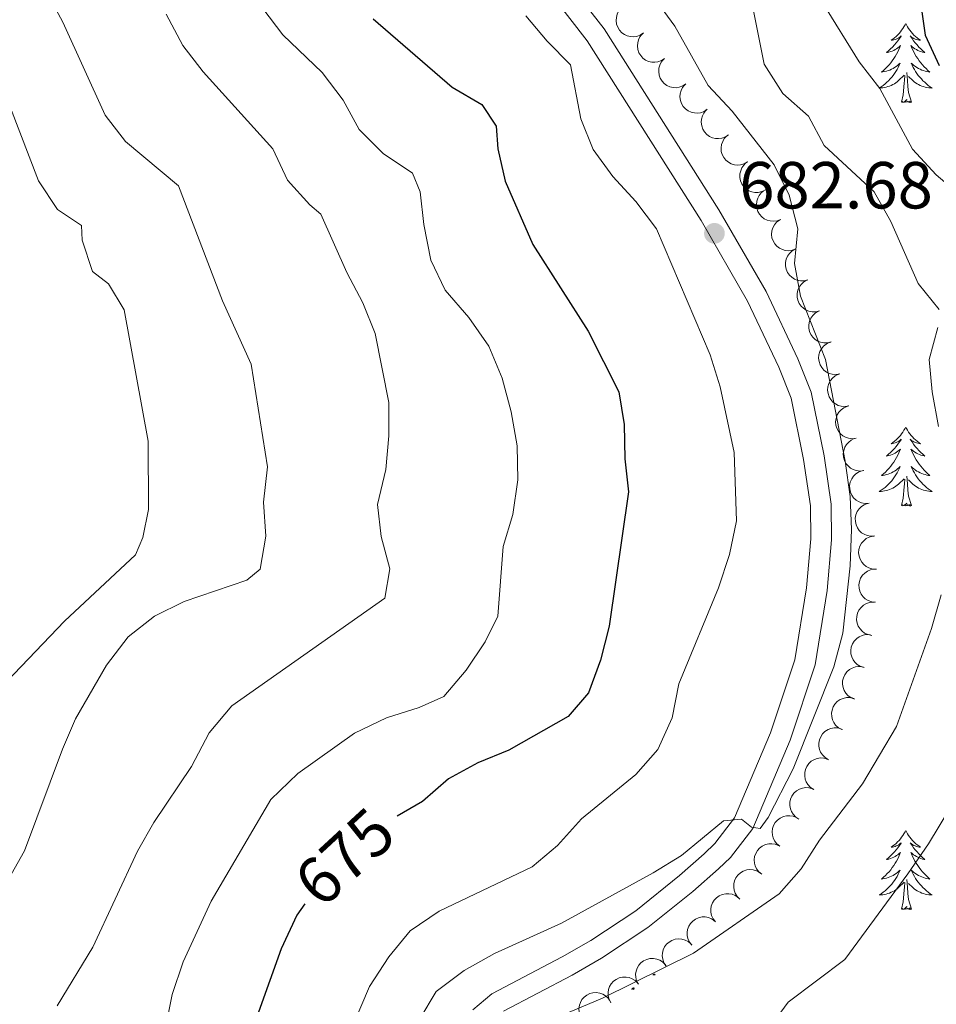
# Model space of a CAD drawing. Units: metres. Extents: x 620767 to 625274, y 703847 to 706895.
# Drawn here: x 622505 to 622643, y 705721 to 705869 of the extents above; entities that cross this region are included whole.
import ezdxf
from ezdxf.enums import TextEntityAlignment as Align

# ---------------------------------------------------------------- set-up
doc = ezdxf.new("R2010")
doc.units = ezdxf.units.M
doc.header["$MEASUREMENT"] = 0
doc.linetypes.add('DGN Style 3', pattern=[78.386392, 55.99028, -22.396112])
for name, color, linetype, lineweight in [('Carátula', 7, 'Continuous', 0), ('Elementos auxiliares', 7, 'Continuous', 0), ('Entidades rústicas y varios', 7, 'Continuous', 0), ('Relieve y altimetría', 7, 'Continuous', 0), ('Textos de rotulación', 7, 'Continuous', 0), ('Viales y ferrocarril', 7, 'Continuous', 0)]:
    doc.layers.add(name, color=color, linetype=linetype, lineweight=lineweight)
doc.styles.add('Style-Arial', font='txt')
doc.styles.add('Style-Helvetica-Narrow-Oblique', font='txt')

# ---------------------------------------------------------------- blocks, each defined once
blk = doc.blocks.new('5PATER_152')
at = {"layer": 'Relieve y altimetría', "linetype": 'Continuous', "lineweight": 0}
h = blk.add_hatch(color=250, dxfattribs=at)
edge = h.paths.add_edge_path()
edge.add_ellipse((0, 0), major_axis=(-1.1, -1.11), ratio=0.999422, start_angle=0, end_angle=360)

msp = doc.modelspace()

# ---------------------------------------------------------------- linework, layer by layer
at = {"layer": 'Carátula', "color": 7, "linetype": 'Continuous', "lineweight": 0}
msp.add_3dface([(620819.772, 703846.539), (625274.069, 703925.378), (625221.51, 706894.924), (620767.212, 706816.085)], dxfattribs=at)
at = {"layer": 'Elementos auxiliares', "color": 250, "linetype": 'Continuous', "lineweight": 0}
msp.add_3dface([(621644.62, 706569.11), (625068.43, 706629.73), (625109.95, 704316.47), (621685, 704255.85)], dxfattribs=at)
at = {"layer": 'Entidades rústicas y varios', "color": 92, "linetype": 'Continuous', "lineweight": 0, "flags": 128}
for points, elevation in [([(622599.047, 705867.314), (622598.581, 705867.001), (622598.029, 705866.803), (622597.552, 705866.735), (622597.107, 705866.762), (622596.626, 705866.871), (622596.178, 705867.073), (622595.779, 705867.36), (622595.443, 705867.733), (622595.177, 705868.165), (622595.008, 705868.644), (622594.941, 705869.191), (622594.985, 705869.661), (622595.111, 705870.14), (622595.319, 705870.586), (622595.555, 705870.886), (622595.84, 705871.15)], 684.886), ([(622602.253, 705863.48), (622601.786, 705863.167), (622601.234, 705862.969), (622600.757, 705862.902), (622600.312, 705862.929), (622599.831, 705863.037), (622599.383, 705863.239), (622598.984, 705863.526), (622598.648, 705863.899), (622598.383, 705864.331), (622598.213, 705864.81), (622598.146, 705865.357), (622598.191, 705865.828), (622598.316, 705866.306), (622598.525, 705866.752), (622598.761, 705867.052), (622599.045, 705867.316)], 685.053), ([(622605.458, 705859.647), (622604.991, 705859.333), (622604.44, 705859.135), (622603.963, 705859.068), (622603.518, 705859.095), (622603.037, 705859.203), (622602.588, 705859.406), (622602.19, 705859.692), (622601.854, 705860.066), (622601.588, 705860.498), (622601.419, 705860.976), (622601.352, 705861.523), (622601.396, 705861.994), (622601.522, 705862.473), (622601.73, 705862.919), (622601.966, 705863.218), (622602.251, 705863.482)], 685.22), ([(622608.664, 705855.813), (622608.197, 705855.5), (622607.645, 705855.302), (622607.168, 705855.234), (622606.723, 705855.261), (622606.242, 705855.369), (622605.794, 705855.572), (622605.395, 705855.859), (622605.059, 705856.232), (622604.793, 705856.664), (622604.624, 705857.142), (622604.557, 705857.69), (622604.602, 705858.16), (622604.727, 705858.639), (622604.936, 705859.085), (622605.172, 705859.384), (622605.456, 705859.649)], 685.386), ([(622611.869, 705851.979), (622611.402, 705851.666), (622610.851, 705851.468), (622610.373, 705851.401), (622609.929, 705851.428), (622609.448, 705851.536), (622608.999, 705851.738), (622608.601, 705852.025), (622608.265, 705852.398), (622607.999, 705852.83), (622607.83, 705853.309), (622607.762, 705853.856), (622607.807, 705854.327), (622607.933, 705854.805), (622608.141, 705855.251), (622608.377, 705855.551), (622608.662, 705855.815)], 685.553), ([(622614.728, 705847.872), (622614.242, 705847.591), (622613.678, 705847.431), (622613.197, 705847.396), (622612.755, 705847.453), (622612.283, 705847.593), (622611.849, 705847.825), (622611.471, 705848.138), (622611.16, 705848.533), (622610.924, 705848.982), (622610.788, 705849.471), (622610.757, 705850.021), (622610.833, 705850.488), (622610.991, 705850.957), (622611.229, 705851.388), (622611.484, 705851.671), (622611.786, 705851.915)], 685.599), ([(622617.403, 705843.649), (622616.897, 705843.404), (622616.323, 705843.285), (622615.841, 705843.284), (622615.404, 705843.373), (622614.943, 705843.547), (622614.527, 705843.81), (622614.172, 705844.149), (622613.891, 705844.565), (622613.688, 705845.03), (622613.587, 705845.527), (622613.597, 705846.079), (622613.706, 705846.538), (622613.897, 705846.995), (622614.166, 705847.408), (622614.441, 705847.671), (622614.759, 705847.894)], 685.593), ([(622619.724, 705839.223), (622619.2, 705839.02), (622618.618, 705838.948), (622618.138, 705838.988), (622617.71, 705839.112), (622617.264, 705839.324), (622616.872, 705839.62), (622616.546, 705839.987), (622616.3, 705840.425), (622616.136, 705840.905), (622616.077, 705841.409), (622616.132, 705841.958), (622616.279, 705842.407), (622616.507, 705842.846), (622616.808, 705843.236), (622617.104, 705843.476), (622617.44, 705843.671)], 685.558), ([(622622.007, 705834.775), (622621.483, 705834.572), (622620.902, 705834.5), (622620.421, 705834.54), (622619.993, 705834.664), (622619.548, 705834.876), (622619.155, 705835.172), (622618.83, 705835.539), (622618.584, 705835.977), (622618.42, 705836.457), (622618.36, 705836.961), (622618.415, 705837.51), (622618.562, 705837.959), (622618.79, 705838.398), (622619.092, 705838.788), (622619.388, 705839.028), (622619.724, 705839.223)], 685.532), ([(622623.827, 705830.121), (622623.283, 705829.98), (622622.697, 705829.975), (622622.224, 705830.069), (622621.813, 705830.241), (622621.395, 705830.502), (622621.038, 705830.841), (622620.757, 705831.244), (622620.563, 705831.707), (622620.455, 705832.203), (622620.453, 705832.71), (622620.57, 705833.249), (622620.767, 705833.678), (622621.044, 705834.089), (622621.388, 705834.441), (622621.709, 705834.646), (622622.066, 705834.801)], 685.56), ([(622625.587, 705825.443), (622625.043, 705825.301), (622624.458, 705825.297), (622623.985, 705825.391), (622623.574, 705825.563), (622623.155, 705825.824), (622622.799, 705826.163), (622622.517, 705826.565), (622622.323, 705827.028), (622622.215, 705827.524), (622622.213, 705828.032), (622622.331, 705828.57), (622622.528, 705829), (622622.805, 705829.41), (622623.149, 705829.762), (622623.47, 705829.967), (622623.826, 705830.123)], 685.672), ([(622627.348, 705820.765), (622626.804, 705820.623), (622626.218, 705820.618), (622625.745, 705820.712), (622625.334, 705820.885), (622624.916, 705821.146), (622624.56, 705821.485), (622624.278, 705821.887), (622624.084, 705822.35), (622623.976, 705822.846), (622623.974, 705823.353), (622624.091, 705823.892), (622624.289, 705824.322), (622624.565, 705824.732), (622624.909, 705825.084), (622625.231, 705825.289), (622625.587, 705825.444)], 685.784), ([(622628.627, 705815.929), (622628.073, 705815.834), (622627.489, 705815.88), (622627.026, 705816.014), (622626.631, 705816.221), (622626.237, 705816.516), (622625.911, 705816.885), (622625.665, 705817.31), (622625.511, 705817.788), (622625.446, 705818.291), (622625.487, 705818.797), (622625.65, 705819.323), (622625.883, 705819.734), (622626.194, 705820.12), (622626.567, 705820.441), (622626.905, 705820.618), (622627.273, 705820.742)], 685.926), ([(622629.981, 705811.118), (622629.427, 705811.024), (622628.843, 705811.069), (622628.38, 705811.203), (622627.985, 705811.41), (622627.591, 705811.706), (622627.265, 705812.074), (622627.019, 705812.499), (622626.865, 705812.977), (622626.8, 705813.48), (622626.841, 705813.986), (622627.004, 705814.513), (622627.237, 705814.924), (622627.548, 705815.309), (622627.921, 705815.63), (622628.259, 705815.807), (622628.627, 705815.931)], 686.08), ([(622631.089, 705806.243), (622630.531, 705806.173), (622629.949, 705806.243), (622629.492, 705806.397), (622629.107, 705806.62), (622628.726, 705806.933), (622628.416, 705807.315), (622628.188, 705807.75), (622628.055, 705808.234), (622628.011, 705808.74), (622628.074, 705809.243), (622628.26, 705809.762), (622628.51, 705810.163), (622628.837, 705810.534), (622629.224, 705810.84), (622629.569, 705811.002), (622629.942, 705811.11)], 686.214), ([(622632.235, 705801.378), (622631.678, 705801.307), (622631.096, 705801.378), (622630.639, 705801.532), (622630.253, 705801.755), (622629.872, 705802.068), (622629.562, 705802.45), (622629.334, 705802.885), (622629.201, 705803.369), (622629.158, 705803.874), (622629.221, 705804.378), (622629.406, 705804.897), (622629.657, 705805.298), (622629.984, 705805.669), (622630.37, 705805.974), (622630.715, 705806.136), (622631.088, 705806.245)], 686.339), ([(622633.033, 705796.442), (622632.473, 705796.405), (622631.896, 705796.51), (622631.449, 705796.692), (622631.078, 705796.938), (622630.716, 705797.273), (622630.43, 705797.673), (622630.229, 705798.121), (622630.125, 705798.612), (622630.113, 705799.12), (622630.206, 705799.618), (622630.423, 705800.125), (622630.697, 705800.51), (622631.046, 705800.861), (622631.45, 705801.143), (622631.804, 705801.283), (622632.183, 705801.369)], 686.456), ([(622633.883, 705791.516), (622633.323, 705791.479), (622632.746, 705791.584), (622632.299, 705791.766), (622631.928, 705792.012), (622631.566, 705792.347), (622631.28, 705792.747), (622631.079, 705793.195), (622630.976, 705793.687), (622630.963, 705794.194), (622631.056, 705794.692), (622631.273, 705795.2), (622631.547, 705795.584), (622631.896, 705795.935), (622632.3, 705796.217), (622632.654, 705796.357), (622633.033, 705796.443)], 686.568), ([(622634.154, 705786.521), (622633.592, 705786.539), (622633.029, 705786.702), (622632.602, 705786.926), (622632.257, 705787.208), (622631.931, 705787.577), (622631.686, 705788.004), (622631.53, 705788.469), (622631.476, 705788.969), (622631.513, 705789.475), (622631.656, 705789.962), (622631.921, 705790.445), (622632.233, 705790.801), (622632.615, 705791.115), (622633.045, 705791.355), (622633.411, 705791.46), (622633.797, 705791.508)], 686.72), ([(622633.997, 705781.52), (622633.438, 705781.581), (622632.889, 705781.786), (622632.48, 705782.042), (622632.158, 705782.35), (622631.86, 705782.742), (622631.648, 705783.186), (622631.528, 705783.662), (622631.512, 705784.164), (622631.588, 705784.666), (622631.767, 705785.141), (622632.068, 705785.603), (622632.406, 705785.933), (622632.811, 705786.218), (622633.258, 705786.425), (622633.631, 705786.501), (622634.019, 705786.52)], 686.914), ([(622633.453, 705776.543), (622632.9, 705776.648), (622632.369, 705776.895), (622631.982, 705777.183), (622631.684, 705777.515), (622631.418, 705777.929), (622631.242, 705778.389), (622631.16, 705778.873), (622631.183, 705779.374), (622631.298, 705779.869), (622631.513, 705780.328), (622631.85, 705780.764), (622632.212, 705781.068), (622632.638, 705781.32), (622633.1, 705781.491), (622633.478, 705781.538), (622633.867, 705781.526)], 686.945), ([(622632.29, 705771.696), (622631.754, 705771.863), (622631.254, 705772.169), (622630.902, 705772.499), (622630.645, 705772.863), (622630.428, 705773.305), (622630.305, 705773.781), (622630.278, 705774.272), (622630.358, 705774.768), (622630.529, 705775.245), (622630.796, 705775.677), (622631.18, 705776.072), (622631.575, 705776.332), (622632.027, 705776.534), (622632.505, 705776.651), (622632.886, 705776.655), (622633.27, 705776.599)], 687.438), ([(622630.861, 705766.937), (622630.339, 705767.147), (622629.865, 705767.491), (622629.541, 705767.848), (622629.313, 705768.231), (622629.131, 705768.689), (622629.047, 705769.174), (622629.059, 705769.665), (622629.179, 705770.153), (622629.386, 705770.616), (622629.687, 705771.025), (622630.101, 705771.388), (622630.515, 705771.616), (622630.982, 705771.782), (622631.468, 705771.86), (622631.848, 705771.834), (622632.227, 705771.747)], 688.03), ([(622628.931, 705762.36), (622628.438, 705762.63), (622628.008, 705763.027), (622627.728, 705763.42), (622627.546, 705763.827), (622627.42, 705764.303), (622627.393, 705764.794), (622627.463, 705765.28), (622627.638, 705765.751), (622627.899, 705766.186), (622628.245, 705766.557), (622628.7, 705766.87), (622629.138, 705767.047), (622629.62, 705767.157), (622630.112, 705767.178), (622630.487, 705767.107), (622630.853, 705766.977)], 688.616), ([(622626.905, 705757.824), (622626.424, 705758.113), (622626.01, 705758.529), (622625.747, 705758.932), (622625.582, 705759.347), (622625.476, 705759.828), (622625.469, 705760.32), (622625.559, 705760.802), (622625.754, 705761.265), (622626.033, 705761.689), (622626.394, 705762.046), (622626.861, 705762.339), (622627.306, 705762.498), (622627.793, 705762.588), (622628.285, 705762.588), (622628.657, 705762.502), (622629.017, 705762.356)], 689.152), ([(622624.718, 705753.332), (622624.244, 705753.635), (622623.843, 705754.061), (622623.59, 705754.472), (622623.438, 705754.891), (622623.345, 705755.375), (622623.352, 705755.867), (622623.455, 705756.347), (622623.664, 705756.804), (622623.954, 705757.22), (622624.325, 705757.566), (622624.8, 705757.846), (622625.249, 705757.993), (622625.738, 705758.069), (622626.231, 705758.055), (622626.599, 705757.959), (622626.955, 705757.803)], 689.312), ([(622622.48, 705748.86), (622622.006, 705749.163), (622621.605, 705749.59), (622621.353, 705750.001), (622621.2, 705750.42), (622621.107, 705750.904), (622621.114, 705751.396), (622621.218, 705751.875), (622621.426, 705752.333), (622621.716, 705752.749), (622622.087, 705753.095), (622622.562, 705753.375), (622623.012, 705753.522), (622623.501, 705753.597), (622623.993, 705753.584), (622624.362, 705753.487), (622624.718, 705753.332)], 689.325), ([(622619.597, 705744.755), (622619.158, 705745.106), (622618.804, 705745.573), (622618.596, 705746.008), (622618.488, 705746.441), (622618.447, 705746.932), (622618.506, 705747.42), (622618.659, 705747.887), (622618.915, 705748.319), (622619.247, 705748.703), (622619.653, 705749.008), (622620.154, 705749.236), (622620.617, 705749.335), (622621.111, 705749.359), (622621.599, 705749.294), (622621.956, 705749.159), (622622.293, 705748.966)], 689.325), ([(622616.901, 705740.544), (622616.462, 705740.895), (622616.108, 705741.362), (622615.9, 705741.797), (622615.793, 705742.23), (622615.751, 705742.721), (622615.81, 705743.209), (622615.964, 705743.676), (622616.219, 705744.108), (622616.551, 705744.492), (622616.957, 705744.797), (622617.459, 705745.025), (622617.921, 705745.124), (622618.415, 705745.148), (622618.903, 705745.083), (622619.26, 705744.948), (622619.597, 705744.755)], 689.323), ([(622613.564, 705736.798), (622613.167, 705737.196), (622612.868, 705737.7), (622612.71, 705738.156), (622612.651, 705738.597), (622612.666, 705739.09), (622612.779, 705739.569), (622612.984, 705740.015), (622613.286, 705740.416), (622613.66, 705740.76), (622614.097, 705741.017), (622614.621, 705741.188), (622615.092, 705741.234), (622615.585, 705741.202), (622616.063, 705741.083), (622616.402, 705740.909), (622616.716, 705740.679)], 689.408), ([(622609.913, 705733.372), (622609.563, 705733.811), (622609.321, 705734.345), (622609.215, 705734.815), (622609.205, 705735.261), (622609.274, 705735.749), (622609.44, 705736.212), (622609.693, 705736.633), (622610.038, 705736.998), (622610.447, 705737.298), (622610.91, 705737.506), (622611.45, 705737.617), (622611.922, 705737.611), (622612.41, 705737.525), (622612.871, 705737.353), (622613.189, 705737.142), (622613.475, 705736.88)], 689.515), ([(622606.351, 705729.864), (622606.001, 705730.304), (622605.759, 705730.837), (622605.653, 705731.308), (622605.644, 705731.753), (622605.713, 705732.241), (622605.878, 705732.705), (622606.131, 705733.125), (622606.476, 705733.491), (622606.885, 705733.79), (622607.348, 705733.998), (622607.888, 705734.11), (622608.361, 705734.103), (622608.848, 705734.017), (622609.31, 705733.846), (622609.627, 705733.635), (622609.914, 705733.372)], 689.626), ([(622602.459, 705726.724), (622602.151, 705727.195), (622601.96, 705727.748), (622601.898, 705728.226), (622601.93, 705728.671), (622602.044, 705729.151), (622602.252, 705729.597), (622602.543, 705729.992), (622602.92, 705730.324), (622603.355, 705730.584), (622603.835, 705730.748), (622604.383, 705730.809), (622604.853, 705730.759), (622605.331, 705730.628), (622605.774, 705730.414), (622606.071, 705730.175), (622606.332, 705729.887)], 689.697), ([(622598.294, 705723.956), (622598.031, 705724.453), (622597.892, 705725.022), (622597.874, 705725.504), (622597.947, 705725.943), (622598.105, 705726.41), (622598.353, 705726.835), (622598.68, 705727.202), (622599.086, 705727.497), (622599.543, 705727.716), (622600.037, 705727.835), (622600.588, 705727.845), (622601.051, 705727.751), (622601.514, 705727.577), (622601.936, 705727.323), (622602.21, 705727.057), (622602.443, 705726.746)], 689.7), ([(622594.145, 705721.165), (622593.882, 705721.662), (622593.743, 705722.231), (622593.725, 705722.713), (622593.799, 705723.153), (622593.956, 705723.62), (622594.204, 705724.044), (622594.531, 705724.411), (622594.937, 705724.707), (622595.395, 705724.926), (622595.888, 705725.044), (622596.439, 705725.054), (622596.903, 705724.961), (622597.366, 705724.786), (622597.788, 705724.532), (622598.061, 705724.267), (622598.294, 705723.956)], 689.674), ([(622589.543, 705719.217), (622589.373, 705719.753), (622589.338, 705720.338), (622589.407, 705720.815), (622589.558, 705721.234), (622589.797, 705721.666), (622590.117, 705722.039), (622590.504, 705722.341), (622590.957, 705722.559), (622591.446, 705722.693), (622591.953, 705722.721), (622592.497, 705722.631), (622592.936, 705722.457), (622593.36, 705722.202), (622593.73, 705721.876), (622593.951, 705721.566), (622594.125, 705721.218)], 689.456)]:
    msp.add_lwpolyline(points, dxfattribs=dict(at, elevation=elevation))
for points in [[(622638.569, 705868.736), (622638.458, 705868.517), (622638.303, 705868.242), (622638.135, 705867.976), (622637.953, 705867.719), (622637.759, 705867.471), (622637.552, 705867.233), (622637.333, 705867.007), (622637.103, 705866.791), (622636.863, 705866.588), (622636.612, 705866.397), (622636.352, 705866.219), (622636.551, 705866.242), (622636.754, 705866.28), (622636.953, 705866.335), (622637.148, 705866.404), (622637.337, 705866.489), (622637.518, 705866.588), (622637.692, 705866.7), (622637.897, 705866.891), (622637.856, 705866.826), (622637.626, 705866.481), (622637.383, 705866.145), (622637.127, 705865.819), (622636.859, 705865.503), (622636.579, 705865.198), (622636.287, 705864.904), (622635.984, 705864.621), (622635.671, 705864.35), (622635.795, 705864.373), (622636.041, 705864.431), (622636.283, 705864.504), (622636.519, 705864.592), (622636.75, 705864.695), (622636.973, 705864.813), (622637.189, 705864.944), (622637.396, 705865.089), (622637.593, 705865.246), (622637.78, 705865.416), (622637.692, 705865.194), (622637.536, 705864.833), (622637.365, 705864.479), (622637.18, 705864.132), (622636.98, 705863.792), (622636.768, 705863.461), (622636.541, 705863.139), (622636.302, 705862.827), (622636.051, 705862.524), (622635.787, 705862.232), (622635.512, 705861.951), (622635.225, 705861.681), (622634.928, 705861.423), (622635.124, 705861.448), (622635.391, 705861.495), (622635.654, 705861.558), (622635.913, 705861.637), (622636.168, 705861.731), (622636.416, 705861.839), (622636.657, 705861.962), (622636.891, 705862.1), (622637.116, 705862.25), (622637.332, 705862.414), (622637.538, 705862.59), (622637.733, 705862.778), (622637.592, 705862.451), (622637.437, 705862.13), (622637.268, 705861.816), (622637.085, 705861.511), (622636.888, 705861.214), (622636.678, 705860.926), (622636.455, 705860.648), (622636.22, 705860.38), (622635.974, 705860.122), (622635.716, 705859.877), (622635.447, 705859.643), (622635.168, 705859.421), (622634.879, 705859.212), (622634.589, 705859.021), (622634.854, 705859.03), (622635.117, 705859.055), (622635.379, 705859.096), (622635.638, 705859.153), (622635.893, 705859.225), (622636.143, 705859.312), (622636.387, 705859.415), (622636.625, 705859.531), (622636.855, 705859.662), (622637.077, 705859.807), (622637.29, 705859.965), (622637.493, 705860.135), (622638.341, 705860.934)], [(622638.569, 705868.736), (622638.68, 705868.517), (622638.835, 705868.242), (622639.003, 705867.976), (622639.185, 705867.719), (622639.379, 705867.471), (622639.586, 705867.233), (622639.805, 705867.007), (622640.035, 705866.791), (622640.275, 705866.588), (622640.526, 705866.397), (622640.786, 705866.219), (622640.587, 705866.242), (622640.384, 705866.28), (622640.185, 705866.335), (622639.99, 705866.404), (622639.801, 705866.489), (622639.62, 705866.588), (622639.446, 705866.7), (622639.241, 705866.891), (622639.282, 705866.826), (622639.512, 705866.481), (622639.755, 705866.145), (622640.011, 705865.819), (622640.279, 705865.503), (622640.559, 705865.198), (622640.851, 705864.904), (622641.154, 705864.621), (622641.467, 705864.35), (622641.343, 705864.373), (622641.097, 705864.431), (622640.855, 705864.504), (622640.619, 705864.592), (622640.388, 705864.695), (622640.165, 705864.813), (622639.949, 705864.944), (622639.742, 705865.089), (622639.545, 705865.246), (622639.358, 705865.416), (622639.446, 705865.194), (622639.602, 705864.833), (622639.773, 705864.479), (622639.958, 705864.132), (622640.158, 705863.792), (622640.37, 705863.461), (622640.597, 705863.139), (622640.836, 705862.827), (622641.087, 705862.524), (622641.351, 705862.232), (622641.626, 705861.951), (622641.913, 705861.681), (622642.21, 705861.423), (622642.014, 705861.448), (622641.747, 705861.495), (622641.484, 705861.558), (622641.225, 705861.637), (622640.97, 705861.731), (622640.722, 705861.839), (622640.481, 705861.962), (622640.247, 705862.1), (622640.022, 705862.25), (622639.806, 705862.414), (622639.6, 705862.59), (622639.405, 705862.778), (622639.546, 705862.451), (622639.701, 705862.13), (622639.87, 705861.816), (622640.053, 705861.511), (622640.25, 705861.214), (622640.46, 705860.926), (622640.683, 705860.648), (622640.918, 705860.38), (622641.164, 705860.122), (622641.422, 705859.877), (622641.691, 705859.643), (622641.97, 705859.421), (622642.259, 705859.212), (622642.549, 705859.021), (622642.284, 705859.03), (622642.021, 705859.055), (622641.759, 705859.096), (622641.5, 705859.153), (622641.245, 705859.225), (622640.995, 705859.312), (622640.751, 705859.415), (622640.513, 705859.531), (622640.283, 705859.662), (622640.061, 705859.807), (622639.848, 705859.965), (622639.645, 705860.135), (622638.987, 705860.755)], [(622637.95, 705856.885), (622638.195, 705858.003), (622638.308, 705859.745), (622638.356, 705860.178), (622638.419, 705860.901)], [(622639.42, 705856.885), (622638.991, 705858.325), (622638.9, 705859.229), (622638.854, 705860.178), (622638.752, 705861.342)], [(622639.42, 705856.885), (622639.246, 705856.817), (622639.227, 705857.056), (622639.037, 705856.834), (622638.916, 705857.037), (622638.795, 705856.929), (622638.525, 705856.875), (622638.721, 705857.268), (622638.336, 705856.888), (622638.148, 705856.834), (622638.107, 705856.996), (622637.95, 705856.885)], [(622638.569, 705807.938), (622638.458, 705807.719), (622638.303, 705807.444), (622638.135, 705807.178), (622637.953, 705806.921), (622637.759, 705806.673), (622637.552, 705806.435), (622637.333, 705806.209), (622637.103, 705805.993), (622636.863, 705805.79), (622636.612, 705805.599), (622636.352, 705805.421), (622636.551, 705805.444), (622636.754, 705805.482), (622636.953, 705805.537), (622637.148, 705805.606), (622637.337, 705805.691), (622637.518, 705805.79), (622637.692, 705805.902), (622637.897, 705806.093), (622637.856, 705806.028), (622637.626, 705805.683), (622637.383, 705805.347), (622637.127, 705805.021), (622636.859, 705804.705), (622636.579, 705804.4), (622636.287, 705804.106), (622635.984, 705803.823), (622635.671, 705803.552), (622635.795, 705803.575), (622636.041, 705803.633), (622636.283, 705803.706), (622636.519, 705803.794), (622636.75, 705803.897), (622636.973, 705804.015), (622637.189, 705804.146), (622637.396, 705804.291), (622637.593, 705804.448), (622637.78, 705804.618), (622637.692, 705804.396), (622637.536, 705804.035), (622637.365, 705803.681), (622637.18, 705803.334), (622636.98, 705802.994), (622636.768, 705802.663), (622636.541, 705802.341), (622636.302, 705802.029), (622636.051, 705801.726), (622635.787, 705801.434), (622635.512, 705801.153), (622635.225, 705800.883), (622634.928, 705800.625), (622635.124, 705800.65), (622635.391, 705800.697), (622635.654, 705800.76), (622635.913, 705800.839), (622636.168, 705800.933), (622636.416, 705801.041), (622636.657, 705801.164), (622636.891, 705801.302), (622637.116, 705801.452), (622637.332, 705801.616), (622637.538, 705801.792), (622637.733, 705801.98), (622637.592, 705801.653), (622637.437, 705801.332), (622637.268, 705801.018), (622637.085, 705800.713), (622636.888, 705800.416), (622636.678, 705800.128), (622636.455, 705799.85), (622636.22, 705799.582), (622635.974, 705799.324), (622635.716, 705799.079), (622635.447, 705798.845), (622635.168, 705798.623), (622634.879, 705798.414), (622634.589, 705798.223), (622634.854, 705798.232), (622635.117, 705798.257), (622635.379, 705798.298), (622635.638, 705798.355), (622635.893, 705798.427), (622636.143, 705798.514), (622636.387, 705798.617), (622636.625, 705798.733), (622636.855, 705798.864), (622637.077, 705799.009), (622637.29, 705799.167), (622637.493, 705799.337), (622638.341, 705800.136)], [(622638.569, 705807.938), (622638.68, 705807.719), (622638.835, 705807.444), (622639.003, 705807.178), (622639.185, 705806.921), (622639.379, 705806.673), (622639.586, 705806.435), (622639.805, 705806.209), (622640.035, 705805.993), (622640.275, 705805.79), (622640.526, 705805.599), (622640.786, 705805.421), (622640.587, 705805.444), (622640.384, 705805.482), (622640.185, 705805.537), (622639.99, 705805.606), (622639.801, 705805.691), (622639.62, 705805.79), (622639.446, 705805.902), (622639.241, 705806.093), (622639.282, 705806.028), (622639.512, 705805.683), (622639.755, 705805.347), (622640.011, 705805.021), (622640.279, 705804.705), (622640.559, 705804.4), (622640.851, 705804.106), (622641.154, 705803.823), (622641.467, 705803.552), (622641.343, 705803.575), (622641.097, 705803.633), (622640.855, 705803.706), (622640.619, 705803.794), (622640.388, 705803.897), (622640.165, 705804.015), (622639.949, 705804.146), (622639.742, 705804.291), (622639.545, 705804.448), (622639.358, 705804.618), (622639.446, 705804.396), (622639.602, 705804.035), (622639.773, 705803.681), (622639.958, 705803.334), (622640.158, 705802.994), (622640.37, 705802.663), (622640.597, 705802.341), (622640.836, 705802.029), (622641.087, 705801.726), (622641.351, 705801.434), (622641.626, 705801.153), (622641.913, 705800.883), (622642.21, 705800.625), (622642.014, 705800.65), (622641.747, 705800.697), (622641.484, 705800.76), (622641.225, 705800.839), (622640.97, 705800.933), (622640.722, 705801.041), (622640.481, 705801.164), (622640.247, 705801.302), (622640.022, 705801.452), (622639.806, 705801.616), (622639.6, 705801.792), (622639.405, 705801.98), (622639.546, 705801.653), (622639.701, 705801.332), (622639.87, 705801.018), (622640.053, 705800.713), (622640.25, 705800.416), (622640.46, 705800.128), (622640.683, 705799.85), (622640.918, 705799.582), (622641.164, 705799.324), (622641.422, 705799.079), (622641.691, 705798.845), (622641.97, 705798.623), (622642.259, 705798.414), (622642.549, 705798.223), (622642.284, 705798.232), (622642.021, 705798.257), (622641.759, 705798.298), (622641.5, 705798.355), (622641.245, 705798.427), (622640.995, 705798.514), (622640.751, 705798.617), (622640.513, 705798.733), (622640.283, 705798.864), (622640.061, 705799.009), (622639.848, 705799.167), (622639.645, 705799.337), (622638.987, 705799.957)], [(622637.95, 705796.087), (622638.195, 705797.205), (622638.308, 705798.947), (622638.356, 705799.38), (622638.419, 705800.103)], [(622639.42, 705796.087), (622638.991, 705797.527), (622638.9, 705798.431), (622638.854, 705799.38), (622638.752, 705800.544)], [(622639.42, 705796.087), (622639.246, 705796.019), (622639.227, 705796.258), (622639.037, 705796.036), (622638.916, 705796.239), (622638.795, 705796.131), (622638.525, 705796.077), (622638.721, 705796.47), (622638.336, 705796.09), (622638.148, 705796.036), (622638.107, 705796.198), (622637.95, 705796.087)], [(622638.569, 705747.14), (622638.458, 705746.921), (622638.303, 705746.646), (622638.135, 705746.38), (622637.953, 705746.123), (622637.759, 705745.875), (622637.552, 705745.637), (622637.333, 705745.411), (622637.103, 705745.195), (622636.863, 705744.992), (622636.612, 705744.801), (622636.352, 705744.623), (622636.551, 705744.646), (622636.754, 705744.684), (622636.953, 705744.739), (622637.148, 705744.808), (622637.337, 705744.893), (622637.518, 705744.992), (622637.692, 705745.104), (622637.897, 705745.295), (622637.856, 705745.23), (622637.626, 705744.885), (622637.383, 705744.549), (622637.127, 705744.223), (622636.859, 705743.907), (622636.579, 705743.602), (622636.287, 705743.308), (622635.984, 705743.025), (622635.671, 705742.754), (622635.795, 705742.777), (622636.041, 705742.835), (622636.283, 705742.908), (622636.519, 705742.996), (622636.75, 705743.099), (622636.973, 705743.217), (622637.189, 705743.348), (622637.396, 705743.493), (622637.593, 705743.65), (622637.78, 705743.82), (622637.692, 705743.598), (622637.536, 705743.237), (622637.365, 705742.883), (622637.18, 705742.536), (622636.98, 705742.196), (622636.768, 705741.865), (622636.541, 705741.543), (622636.302, 705741.231), (622636.051, 705740.928), (622635.787, 705740.636), (622635.512, 705740.355), (622635.225, 705740.085), (622634.928, 705739.827), (622635.124, 705739.852), (622635.391, 705739.899), (622635.654, 705739.962), (622635.913, 705740.041), (622636.168, 705740.135), (622636.416, 705740.243), (622636.657, 705740.366), (622636.891, 705740.504), (622637.116, 705740.654), (622637.332, 705740.818), (622637.538, 705740.994), (622637.733, 705741.182), (622637.592, 705740.855), (622637.437, 705740.534), (622637.268, 705740.22), (622637.085, 705739.915), (622636.888, 705739.618), (622636.678, 705739.33), (622636.455, 705739.052), (622636.22, 705738.784), (622635.974, 705738.526), (622635.716, 705738.281), (622635.447, 705738.047), (622635.168, 705737.825), (622634.879, 705737.616), (622634.589, 705737.425), (622634.854, 705737.434), (622635.117, 705737.459), (622635.379, 705737.5), (622635.638, 705737.557), (622635.893, 705737.629), (622636.143, 705737.716), (622636.387, 705737.819), (622636.625, 705737.935), (622636.855, 705738.066), (622637.077, 705738.211), (622637.29, 705738.369), (622637.493, 705738.539), (622638.341, 705739.338)], [(622638.569, 705747.14), (622638.68, 705746.921), (622638.835, 705746.646), (622639.003, 705746.38), (622639.185, 705746.123), (622639.379, 705745.875), (622639.586, 705745.637), (622639.805, 705745.411), (622640.035, 705745.195), (622640.275, 705744.992), (622640.526, 705744.801), (622640.786, 705744.623), (622640.587, 705744.646), (622640.384, 705744.684), (622640.185, 705744.739), (622639.99, 705744.808), (622639.801, 705744.893), (622639.62, 705744.992), (622639.446, 705745.104), (622639.241, 705745.295), (622639.282, 705745.23), (622639.512, 705744.885), (622639.755, 705744.549), (622640.011, 705744.223), (622640.279, 705743.907), (622640.559, 705743.602), (622640.851, 705743.308), (622641.154, 705743.025), (622641.467, 705742.754), (622641.343, 705742.777), (622641.097, 705742.835), (622640.855, 705742.908), (622640.619, 705742.996), (622640.388, 705743.099), (622640.165, 705743.217), (622639.949, 705743.348), (622639.742, 705743.493), (622639.545, 705743.65), (622639.358, 705743.82), (622639.446, 705743.598), (622639.602, 705743.237), (622639.773, 705742.883), (622639.958, 705742.536), (622640.158, 705742.196), (622640.37, 705741.865), (622640.597, 705741.543), (622640.836, 705741.231), (622641.087, 705740.928), (622641.351, 705740.636), (622641.626, 705740.355), (622641.913, 705740.085), (622642.21, 705739.827), (622642.014, 705739.852), (622641.747, 705739.899), (622641.484, 705739.962), (622641.225, 705740.041), (622640.97, 705740.135), (622640.722, 705740.243), (622640.481, 705740.366), (622640.247, 705740.504), (622640.022, 705740.654), (622639.806, 705740.818), (622639.6, 705740.994), (622639.405, 705741.182), (622639.546, 705740.855), (622639.701, 705740.534), (622639.87, 705740.22), (622640.053, 705739.915), (622640.25, 705739.618), (622640.46, 705739.33), (622640.683, 705739.052), (622640.918, 705738.784), (622641.164, 705738.526), (622641.422, 705738.281), (622641.691, 705738.047), (622641.97, 705737.825), (622642.259, 705737.616), (622642.549, 705737.425), (622642.284, 705737.434), (622642.021, 705737.459), (622641.759, 705737.5), (622641.5, 705737.557), (622641.245, 705737.629), (622640.995, 705737.716), (622640.751, 705737.819), (622640.513, 705737.935), (622640.283, 705738.066), (622640.061, 705738.211), (622639.848, 705738.369), (622639.645, 705738.539), (622638.987, 705739.159)], [(622637.95, 705735.289), (622638.195, 705736.407), (622638.308, 705738.149), (622638.356, 705738.582), (622638.419, 705739.305)], [(622639.42, 705735.289), (622638.991, 705736.729), (622638.9, 705737.633), (622638.854, 705738.582), (622638.752, 705739.746)], [(622639.42, 705735.289), (622639.246, 705735.221), (622639.227, 705735.46), (622639.037, 705735.238), (622638.916, 705735.441), (622638.795, 705735.333), (622638.525, 705735.279), (622638.721, 705735.672), (622638.336, 705735.292), (622638.148, 705735.238), (622638.107, 705735.4), (622637.95, 705735.289)], [(622600.624, 705725.523), (622600.81, 705725.4), (622600.545, 705725.409), (622600.466, 705725.417)], [(622597.445, 705723.385), (622597.298, 705723.213), (622597.267, 705723.265)], [(622597.681, 705723.264), (622597.507, 705723.196), (622597.49, 705723.415)], [(622597.681, 705723.264), (622597.612, 705723.497)]]:
    msp.add_lwpolyline(points, dxfattribs=at)
at = {"layer": 'Relieve y altimetría', "color": 30, "linetype": 'Continuous', "lineweight": 30, "flags": 128}
for points, elevation in [([(622620.796, 705907.407), (622623.291, 705903.013), (622633.114, 705891.292), (622638.602, 705882.335), (622640.004, 705877.534), (622641.501, 705866.971), (622643.594, 705862.427)], 700), ([(622558.349, 705869.46), (622570.233, 705859.144), (622574.689, 705856.541), (622576.888, 705853.277), (622577.132, 705849.862), (622578.218, 705844.98), (622582.383, 705835.45), (622590.719, 705822.373), (622595.365, 705813.251), (622596.169, 705808.325), (622596.236, 705803.12), (622596.795, 705798.15), (622593.896, 705777.922), (622592.566, 705772.799), (622590.802, 705767.877), (622587.734, 705764.33), (622578.771, 705759.262), (622574.105, 705757.327), (622569.711, 705754.94), (622565.778, 705751.522), (622561.953, 705749.317)], 675), ([(622548.036, 705736.067), (622546.83, 705734.361), (622544.485, 705729.281), (622541.09, 705719.746), (622538.568, 705709.641), (622536.516, 705705.08), (622531.377, 705695.977), (622528.388, 705691.968), (622522.801, 705683.042), (622520.349, 705678.379), (622516.676, 705668.565), (622514.227, 705663.83), (622511.102, 705659.924), (622507.146, 705656.86), (622487.438, 705648.426)], 675)]:
    msp.add_lwpolyline(points, dxfattribs=dict(at, elevation=elevation))
at = {"layer": 'Relieve y altimetría', "color": 30, "linetype": 'Continuous', "lineweight": 0, "flags": 128}
for points, elevation in [([(622588.676, 705889.044), (622603.806, 705868.321)], 685), ([(622503.379, 705739.701), (622505.841, 705744.053), (622511.527, 705759.388), (622513.513, 705763.978), (622518.171, 705772.066), (622521.432, 705776.319), (622525.415, 705779.412), (622529.879, 705781.666), (622539.336, 705784.854), (622541.321, 705786.494), (622542.191, 705791.478), (622541.806, 705796.634), (622542.441, 705801.92), (622539.944, 705817.396), (622535.666, 705826.952), (622529.016, 705844.271), (622521.02, 705850.961), (622517.977, 705854.93), (622511.574, 705868.94), (622506.892, 705877.76)], 660), ([(622614.595, 705875.954), (622617.26, 705862.633), (622620.078, 705858.181), (622623.924, 705854.769)], 690), ([(622522.519, 705788.678), (622523.664, 705791.265), (622524.519, 705795.49), (622524.457, 705805.825), (622520.814, 705825.614), (622518.472, 705829.533), (622516.071, 705831.358), (622514.508, 705836.106), (622514.42, 705838.287), (622510.8, 705840.727), (622507.952, 705845.027), (622499.451, 705867.036), (622494.941, 705869.293), (622490.034, 705870.859)], 655), ([(622527.028, 705717.158), (622528.066, 705722.416), (622529.714, 705727.333), (622533.922, 705736.472), (622542.936, 705751.814), (622546.971, 705755.707), (622555.509, 705761.815), (622560.366, 705764.105), (622565.251, 705765.683), (622568.974, 705767.349), (622572.339, 705771.273), (622575.197, 705775.579), (622577.138, 705779.446), (622577.91, 705789.954), (622579.377, 705794.739), (622580.148, 705799.987), (622580.031, 705805.109), (622579.112, 705810.244), (622577.795, 705815.274), (622575.774, 705820.097), (622572.746, 705824.434), (622569.176, 705828.57), (622567.005, 705833.075), (622565.972, 705838.429), (622565.431, 705843.4), (622564.249, 705846.206), (622559.85, 705849.151), (622556.228, 705852.75), (622553.821, 705857.201), (622550.667, 705861.355), (622544.74, 705867.042), (622541.719, 705871.027)], 670), ([(622626.077, 705871.796), (622631.565, 705862.952), (622634.65, 705858.939), (622639.583, 705849.792), (622643.161, 705845.941), (622647.076, 705842.603)], 695), ([(622510.733, 705720.708), (622516.14, 705729.547), (622522.856, 705744.002), (622525.317, 705748.356), (622530.953, 705756.785), (622533.663, 705761.848), (622537.063, 705765.92), (622560.117, 705782.165), (622560.833, 705786.563), (622559.568, 705791.416), (622558.972, 705796.252), (622560.25, 705801.551), (622560.704, 705806.613), (622560.719, 705811.614), (622558.656, 705822.028), (622556.771, 705826.659), (622554.36, 705831.199), (622550.484, 705840.005), (622548.806, 705841.435), (622545.463, 705845.153), (622543.224, 705849.834), (622532.735, 705861.479), (622529.669, 705865.429), (622527.161, 705870.13)], 665), ([(622581.355, 705869.915), (622584.535, 705866.056), (622588.09, 705862.515), (622589.645, 705854.381), (622591.496, 705849.731), (622594.453, 705845.664), (622597.922, 705841.94)], 680), ([(622603.806, 705868.321), (622608.826, 705859.379), (622612.421, 705855.507), (622618.754, 705847.429), (622621.023, 705842.867), (622622.319, 705837.805), (622621.828, 705832.597), (622622.729, 705827.639), (622626.478, 705818.086), (622629.446, 705802.797), (622630.194, 705797.477), (622630.407, 705792.481), (622630.185, 705787.026), (622629.116, 705776.878), (622627.721, 705771.787), (622621.611, 705756.407), (622617.868, 705749.116), (622616.652, 705747.427), (622615.323, 705747.659), (622613.813, 705748.847), (622611.112, 705748.596), (622604.796, 705743.349), (622600.514, 705740.765), (622586.727, 705733.156), (622576.604, 705728.593), (622572.035, 705726.019), (622567.811, 705722.854), (622565.372, 705718.761)], 685), ([(622623.924, 705854.769), (622626.291, 705850.36), (622633.798, 705843.359), (622636.331, 705838.895), (622640.451, 705829.573), (622643.588, 705825.669)], 690), ([(622597.922, 705841.94), (622601.047, 705837.821), (622609.122, 705818.813), (622610.6, 705813.986), (622612.74, 705804.083), (622613.06, 705793.779), (622612.025, 705788.72), (622610.363, 705783.723), (622604.405, 705769.26), (622603.363, 705764.118), (622601.202, 705759.323), (622597.889, 705755.577), (622589.707, 705748.911), (622586.123, 705744.879), (622582.301, 705741.653), (622568.31, 705734.986), (622563.933, 705732.01), (622560.708, 705728.108), (622557.781, 705723.645), (622555.048, 705717.135)], 680), ([(622643.391, 705822.95), (622642.087, 705818.118), (622642.568, 705813.251), (622643.527, 705808.011)], 690), ([(622499.842, 705766.195), (622511.825, 705778.675), (622522.519, 705788.678)], 655), ([(622643.907, 705782.629), (622642.467, 705777.571), (622637.173, 705762.815), (622632.065, 705754.146), (622625.592, 705745.658), (622622.804, 705741.373), (622619.519, 705737.595), (622606.586, 705728.667), (622592.872, 705721.846), (622582.987, 705717.697)], 690), ([(622650.022, 705758.42), (622641.988, 705745.131), (622638.88, 705740.622), (622629.368, 705727.707), (622620.845, 705721.245), (622614.796, 705712.977)], 695)]:
    msp.add_lwpolyline(points, dxfattribs=dict(at, elevation=elevation))
at = {"layer": 'Viales y ferrocarril', "color": 250, "linetype": 'DGN Style 3', "lineweight": 0}
msp.add_polyline3d([(622579.248, 705885.865, 681.264), (622593.144, 705867.939, 681.094), (622610.435, 705840.67, 682.28), (622617.536, 705828.343, 682.963), (622622.318, 705818.193, 683.241), (622624.332, 705813.209, 683.473), (622626.26, 705803.572, 683.293), (622627.334, 705796.315, 683.327), (622627.399, 705790.951, 683.473), (622626.736, 705783.297, 683.983), (622624.908, 705772.08, 684.33), (622621.149, 705760.738, 684.493), (622615.527, 705747.462, 684.663), (622612.172, 705743.092, 684.833), (622610.343, 705741.336, 685.018), (622606.519, 705737.941, 685.512), (622599.734, 705732.497, 685.682), (622592.762, 705727.905, 686.427), (622588.31, 705725.334, 686.702), (622577.99, 705719.911, 686.702)], dxfattribs=at)
at = {"layer": 'Viales y ferrocarril', "color": 250, "linetype": 'Continuous', "lineweight": 0}
msp.add_polyline3d([(622573.339, 705720.098, 686.702), (622576.229, 705722.532, 686.702), (622586.795, 705728.084, 686.702), (622591.113, 705730.578, 686.427), (622597.885, 705735.038, 685.682), (622604.494, 705740.341, 685.512), (622608.214, 705743.643, 685.018), (622609.827, 705745.192, 684.833), (622612.793, 705749.056, 684.663), (622618.21, 705761.846, 684.493), (622621.85, 705772.831, 684.33), (622623.619, 705783.686, 683.983), (622624.259, 705791.068, 683.473), (622624.198, 705796.066, 683.327), (622623.167, 705803.035, 683.293), (622621.312, 705812.306, 683.473), (622619.441, 705816.936, 683.241), (622614.752, 705826.889, 682.963), (622607.749, 705839.046, 682.28), (622590.573, 705866.133, 681.094), (622576.797, 705883.905, 681.264)], dxfattribs=at)

# ---------------------------------------------------------------- block references
at = {"layer": 'Relieve y altimetría', "color": 250, "linetype": 'Continuous', "lineweight": 0}
msp.add_blockref('5PATER_152', (622609.747, 705837.121, 682.681), dxfattribs=at)

# ---------------------------------------------------------------- texts
at = {"layer": 'Textos de rotulación', "color": 250, "linetype": 'Continuous', "lineweight": 0, "style": 'Style-Arial'}
msp.add_text('682.68', height=7, dxfattribs=at).set_placement((622613.497, 705840.871, 682.681))
at = {"layer": 'Textos de rotulación', "color": 27, "linetype": 'Continuous', "lineweight": 0, "style": 'Style-Helvetica-Narrow-Oblique'}
msp.add_text('675', height=7, rotation=42.77197, dxfattribs=at).set_placement((622554.053, 705743.138, 675), align=Align.MIDDLE_CENTER)

doc.saveas('drawing.dxf')
